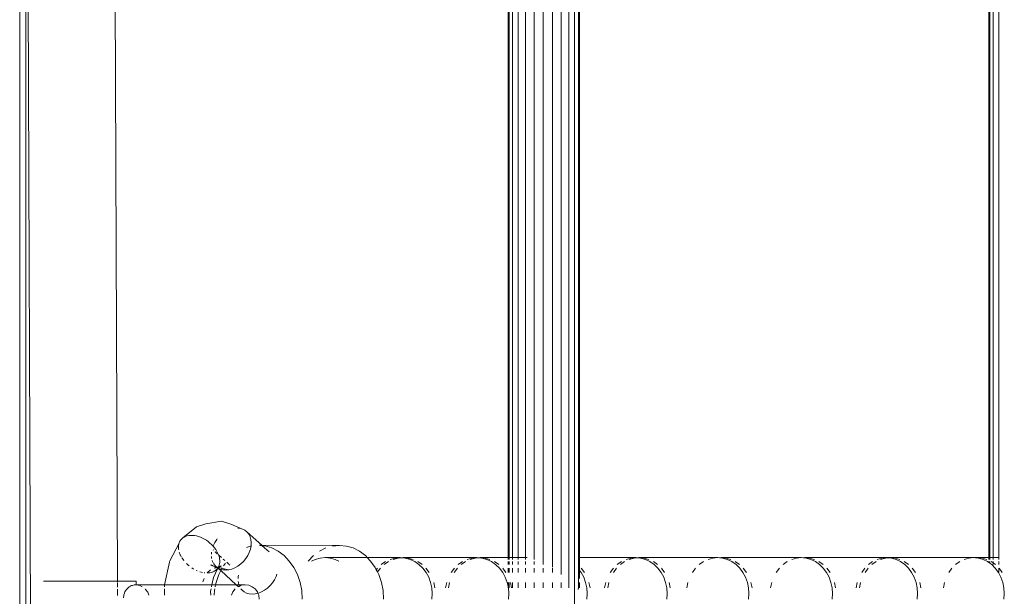
# Model space of a CAD drawing. Units: millimetres. Extents: x -7020 to 5825, y -3372 to 8236.
# Drawn here: x -2415 to -2139, y 5027 to 5188 of the extents above; entities that cross this region are included whole.
import ezdxf

# ---------------------------------------------------------------- set-up
doc = ezdxf.new("R2010")
doc.units = ezdxf.units.MM
doc.layers.add('Toestel 2D', color=7, linetype='Continuous', lineweight=20)

# ---------------------------------------------------------------- blocks, each defined once
blk = doc.blocks.new('WP-K9')
at = {"layer": 'Toestel 2D'}
for p, q in [((-2414.51, 4442.91), (-2414.51, 5342.91)), ((-2412.77, 4447.06), (-2412.77, 5342.91)), ((-2409.24, 4449.15), (-2412.77, 5342.91)), ((-2259.47, 5297.34), (-2259.47, 4489.24)), ((-2258.42, 5029.36), (-2258.42, 5296.23)), ((-2261.09, 5294.99), (-2261.09, 5029.36)), ((-2265.62, 5035.17), (-2265.62, 5290.41)), ((-2263.19, 5292.46), (-2263.19, 5033.12)), ((-2277.75, 5037.79), (-2277.75, 5287.79)), ((-2276.79, 5037.79), (-2276.79, 5287.79)), ((-2275.23, 5287.79), (-2275.23, 5037.79)), ((-2273.19, 5037.79), (-2273.19, 5287.79)), ((-2270.79, 5288.03), (-2270.79, 5037.3)), ((-2268.21, 5289.7), (-2268.21, 5036.7)), ((-2143.45, 5037.79), (-2143.45, 5287.79)), ((-2142.49, 5037.79), (-2142.49, 5287.79)), ((-2140.94, 5287.91), (-2140.94, 5037.3)), ((-2387.22, 5031.23), (-2387.88, 5197.61)), ((-2278.05, 5037.79), (-2278.05, 5197.61)), ((-2258.05, 5197.61), (-2258.05, 5037.79)), ((-2143.75, 5037.79), (-2143.75, 5197.61)), ((-2365.08, 5046.41), (-2368.92, 5043.32)), ((-2365.08, 5046.41), (-2362.53, 5047.26)), ((-2358.11, 5047.97), (-2362.53, 5047.26)), ((-2358.11, 5047.97), (-2355.49, 5047.1)), ((-2352.24, 5045.78), (-2355.49, 5047.1)), ((-2353, 5045.99), (-2353.58, 5046.05)), ((-2352.24, 5045.78), (-2353, 5045.99)), ((-2351.56, 5045.43), (-2352.24, 5045.78)), ((-2369.24, 5043.05), (-2369.52, 5042.73)), ((-2368.92, 5043.32), (-2369.24, 5043.05)), ((-2368.55, 5043.55), (-2368.92, 5043.32)), ((-2368.14, 5043.74), (-2368.55, 5043.55)), ((-2367.7, 5043.88), (-2368.14, 5043.74)), ((-2367.22, 5043.97), (-2367.7, 5043.88)), ((-2366.72, 5044.01), (-2367.22, 5043.97)), ((-2366.2, 5044), (-2366.72, 5044.01)), ((-2365.66, 5043.94), (-2366.2, 5044)), ((-2365.1, 5043.84), (-2365.66, 5043.94)), ((-2364.54, 5043.68), (-2365.1, 5043.84)), ((-2363.98, 5043.48), (-2364.54, 5043.68)), ((-2363.43, 5043.23), (-2363.98, 5043.48)), ((-2362.88, 5042.94), (-2363.43, 5043.23)), ((-2362.34, 5042.62), (-2362.88, 5042.94)), ((-2359.44, 5042.85), (-2359.99, 5042)), ((-2359.29, 5043.04), (-2359.44, 5042.85)), ((-2350.97, 5044.94), (-2351.56, 5045.43)), ((-2350.49, 5044.34), (-2350.97, 5044.94)), ((-2350.97, 5044.94), (-2346.87, 5041.23)), ((-2350.14, 5043.64), (-2350.49, 5044.34)), ((-2349.91, 5042.85), (-2350.14, 5043.64)), ((-2349.82, 5042), (-2349.91, 5042.85)), ((-2369.99, 5041.81), (-2372.53, 5036.88)), ((-2370.13, 5041.12), (-2370.15, 5040.66)), ((-2370.15, 5040.66), (-2370.11, 5040.17)), ((-2370.08, 5041.45), (-2370.13, 5041.12)), ((-2370.11, 5040.17), (-2370.07, 5039.92)), ((-2369.93, 5041.99), (-2369.99, 5041.81)), ((-2369.75, 5042.38), (-2369.93, 5041.99)), ((-2369.52, 5042.73), (-2369.75, 5042.38)), ((-2361.83, 5042.25), (-2362.34, 5042.62)), ((-2361.34, 5041.85), (-2361.83, 5042.25)), ((-2360.88, 5041.43), (-2361.34, 5041.85)), ((-2360.45, 5040.98), (-2360.88, 5041.43)), ((-2360.43, 5041.1), (-2360.45, 5040.98)), ((-2360.05, 5040.5), (-2360.45, 5040.98)), ((-2359.99, 5042), (-2360.43, 5041.1)), ((-2359.7, 5040.02), (-2360.05, 5040.5)), ((-2351.17, 5040.66), (-2349.87, 5041.04)), ((-2350.35, 5039.26), (-2350.04, 5040.18)), ((-2350.04, 5040.18), (-2349.87, 5041.04)), ((-2349.87, 5041.04), (-2349.86, 5041.1)), ((-2349.86, 5041.1), (-2349.82, 5042)), ((-2346.87, 5041.23), (-2347.48, 5041.23)), ((-2347.43, 5041.19), (-2346.75, 5041.12)), ((-2325.17, 5041.22), (-2346.87, 5041.23)), ((-2346.87, 5041.23), (-2346.75, 5041.12)), ((-2346.75, 5041.12), (-2344.81, 5039.37)), ((-2346.75, 5041.12), (-2345.97, 5041.05)), ((-2345.97, 5041.05), (-2344.09, 5040.5)), ((-2344.09, 5040.5), (-2342.3, 5039.6)), ((-2328.99, 5040.48), (-2330.76, 5039.59)), ((-2325.17, 5041.22), (-2327.07, 5041.03)), ((-2323.24, 5041.03), (-2325.17, 5041.22)), ((-2321.36, 5040.48), (-2323.24, 5041.03)), ((-2319.57, 5039.58), (-2321.36, 5040.48)), ((-2369.91, 5039.29), (-2369.86, 5039.11)), ((-2369.86, 5039.11), (-2369.72, 5038.76)), ((-2369.72, 5038.76), (-2369.66, 5038.61)), ((-2369.64, 5038.56), (-2369.58, 5038.44)), ((-2369.58, 5038.44), (-2369.43, 5038.13)), ((-2369.43, 5038.13), (-2369.37, 5038.04)), ((-2369.25, 5037.84), (-2369.13, 5037.62)), ((-2369.13, 5037.62), (-2368.78, 5037.13)), ((-2360.92, 5039.26), (-2360.94, 5038.79)), ((-2360.94, 5038.14), (-2360.88, 5037.55)), ((-2360.91, 5039.3), (-2360.92, 5039.26)), ((-2360.39, 5039.86), (-2360.46, 5039.93)), ((-2359.96, 5039.48), (-2360.02, 5039.53)), ((-2359.3, 5038.88), (-2359.9, 5039.43)), ((-2359.4, 5039.51), (-2359.7, 5040.02)), ((-2359.2, 5039.14), (-2359.4, 5039.51)), ((-2359.03, 5038.76), (-2359.2, 5039.14)), ((-2358.96, 5038.57), (-2359.07, 5038.67)), ((-2358.96, 5038.57), (-2359.03, 5038.76)), ((-2358.9, 5038.44), (-2358.96, 5038.57)), ((-2358.8, 5038.12), (-2358.9, 5038.44)), ((-2358.13, 5037.82), (-2358.86, 5038.48)), ((-2358.72, 5037.8), (-2358.8, 5038.12)), ((-2358.66, 5037.49), (-2358.72, 5037.8)), ((-2358.61, 5037), (-2358.66, 5037.49)), ((-2357.18, 5036.96), (-2357.63, 5037.37)), ((-2351.99, 5036.72), (-2351.34, 5037.51)), ((-2351.34, 5037.51), (-2350.79, 5038.36)), ((-2350.79, 5038.36), (-2350.35, 5039.26)), ((-2342.3, 5039.6), (-2340.65, 5038.37)), ((-2340.65, 5038.37), (-2339.18, 5036.84)), ((-2332.43, 5038.35), (-2333.89, 5036.84)), ((-2332.97, 5036.84), (-2331.96, 5037.3)), ((-2331.96, 5037.3), (-2330.59, 5037.67)), ((-2330.59, 5037.67), (-2329.18, 5037.79)), ((-2329.18, 5037.79), (-2327.77, 5037.67)), ((-2317.38, 5037.79), (-2329.18, 5037.79)), ((-2327.77, 5037.67), (-2326.4, 5037.3)), ((-2326.4, 5037.3), (-2325.38, 5036.83)), ((-2317.92, 5038.35), (-2319.57, 5039.58)), ((-2317.38, 5037.79), (-2317.92, 5038.35)), ((-2316.45, 5036.82), (-2317.38, 5037.79)), ((-2308.21, 5037.79), (-2317.38, 5037.79)), ((-2310.97, 5037.3), (-2309.61, 5037.67)), ((-2308.78, 5037.67), (-2310.16, 5037.3)), ((-2309.61, 5037.67), (-2308.21, 5037.79)), ((-2307.79, 5037.75), (-2308.78, 5037.67)), ((-2308.21, 5037.79), (-2307.79, 5037.75)), ((-2307.38, 5037.79), (-2307.79, 5037.75)), ((-2307.79, 5037.75), (-2306.81, 5037.67)), ((-2305.97, 5037.67), (-2307.38, 5037.79)), ((-2286.75, 5037.79), (-2307.38, 5037.79)), ((-2306.81, 5037.67), (-2305.44, 5037.3)), ((-2304.6, 5037.3), (-2305.97, 5037.67)), ((-2305.44, 5037.3), (-2304.15, 5036.7)), ((-2289.5, 5037.3), (-2288.14, 5037.67)), ((-2287.29, 5037.67), (-2288.66, 5037.3)), ((-2288.14, 5037.67), (-2286.75, 5037.79)), ((-2286.32, 5037.75), (-2287.29, 5037.67)), ((-2286.75, 5037.79), (-2286.32, 5037.75)), ((-2285.89, 5037.79), (-2286.32, 5037.75)), ((-2286.32, 5037.75), (-2285.36, 5037.67)), ((-2284.49, 5037.67), (-2285.89, 5037.79)), ((-2285.89, 5037.79), (-2278.05, 5037.79)), ((-2285.36, 5037.67), (-2284, 5037.3)), ((-2283.13, 5037.3), (-2284.49, 5037.67)), ((-2284, 5037.3), (-2282.71, 5036.7)), ((-2278.05, 5037.3), (-2278.05, 5037.79)), ((-2278.05, 5037.79), (-2277.75, 5037.79)), ((-2277.75, 5037.3), (-2277.75, 5037.79)), ((-2277.75, 5037.79), (-2276.79, 5037.79)), ((-2276.79, 5037.3), (-2276.79, 5037.79)), ((-2276.79, 5037.79), (-2275.23, 5037.79)), ((-2275.23, 5037.79), (-2275.23, 5037.3)), ((-2275.23, 5037.79), (-2273.19, 5037.79)), ((-2273.19, 5037.3), (-2273.19, 5037.79)), ((-2273.19, 5037.79), (-2272.69, 5037.79)), ((-2242.39, 5037.79), (-2258.05, 5037.79)), ((-2258.05, 5037.79), (-2258.05, 5034.2)), ((-2245.1, 5037.3), (-2243.76, 5037.67)), ((-2242.86, 5037.67), (-2244.21, 5037.3)), ((-2243.76, 5037.67), (-2242.39, 5037.79)), ((-2241.93, 5037.75), (-2242.86, 5037.67)), ((-2242.39, 5037.79), (-2241.93, 5037.75)), ((-2241.48, 5037.79), (-2241.93, 5037.75)), ((-2241.93, 5037.75), (-2241.01, 5037.67)), ((-2240.09, 5037.67), (-2241.48, 5037.79)), ((-2219.49, 5037.79), (-2241.48, 5037.79)), ((-2241.01, 5037.67), (-2239.67, 5037.3)), ((-2238.74, 5037.3), (-2240.09, 5037.67)), ((-2239.67, 5037.3), (-2238.4, 5036.7)), ((-2222.19, 5037.3), (-2220.86, 5037.67)), ((-2220.86, 5037.67), (-2219.49, 5037.79)), ((-2219.49, 5037.79), (-2219.02, 5037.75)), ((-2218.55, 5037.79), (-2219.02, 5037.75)), ((-2219.02, 5037.75), (-2218.12, 5037.67)), ((-2217.18, 5037.67), (-2218.55, 5037.79)), ((-2196.12, 5037.79), (-2218.55, 5037.79)), ((-2218.12, 5037.67), (-2216.79, 5037.3)), ((-2215.83, 5037.3), (-2217.18, 5037.67)), ((-2216.79, 5037.3), (-2215.52, 5036.7)), ((-2198.8, 5037.3), (-2197.47, 5037.67)), ((-2197.47, 5037.67), (-2196.12, 5037.79)), ((-2196.12, 5037.79), (-2195.64, 5037.75)), ((-2195.15, 5037.79), (-2195.64, 5037.75)), ((-2195.64, 5037.75), (-2194.76, 5037.67)), ((-2193.79, 5037.67), (-2195.15, 5037.79)), ((-2172.27, 5037.79), (-2195.15, 5037.79)), ((-2194.76, 5037.67), (-2193.44, 5037.3)), ((-2192.45, 5037.3), (-2193.79, 5037.67)), ((-2193.44, 5037.3), (-2192.18, 5036.7)), ((-2174.94, 5037.3), (-2173.62, 5037.67)), ((-2172.64, 5037.67), (-2173.96, 5037.3)), ((-2173.62, 5037.67), (-2172.27, 5037.79)), ((-2171.78, 5037.75), (-2172.64, 5037.67)), ((-2171.28, 5037.79), (-2172.27, 5037.79)), ((-2172.27, 5037.79), (-2171.78, 5037.75)), ((-2171.28, 5037.79), (-2171.78, 5037.75)), ((-2171.78, 5037.75), (-2170.93, 5037.67)), ((-2169.92, 5037.67), (-2171.28, 5037.79)), ((-2147.96, 5037.79), (-2171.28, 5037.79)), ((-2170.93, 5037.67), (-2169.61, 5037.3)), ((-2168.6, 5037.3), (-2169.92, 5037.67)), ((-2169.61, 5037.3), (-2168.36, 5036.7)), ((-2150.61, 5037.3), (-2149.3, 5037.67)), ((-2149.3, 5037.67), (-2147.96, 5037.79)), ((-2146.95, 5037.79), (-2147.96, 5037.79)), ((-2147.96, 5037.79), (-2147.46, 5037.74)), ((-2146.95, 5037.79), (-2147.46, 5037.74)), ((-2147.46, 5037.74), (-2146.62, 5037.67)), ((-2145.6, 5037.67), (-2146.95, 5037.79)), ((-2143.75, 5037.79), (-2146.95, 5037.79)), ((-2146.62, 5037.67), (-2145.32, 5037.3)), ((-2144.28, 5037.3), (-2145.6, 5037.67)), ((-2145.32, 5037.3), (-2144.08, 5036.7)), ((-2143.75, 5037.3), (-2143.75, 5037.79)), ((-2143.45, 5037.79), (-2143.75, 5037.79)), ((-2143.45, 5037.3), (-2143.45, 5037.79)), ((-2142.49, 5037.79), (-2143.45, 5037.79)), ((-2142.49, 5037.3), (-2142.49, 5037.79)), ((-2141.04, 5037.79), (-2142.49, 5037.79)), ((-2372.64, 5036.52), (-2374.01, 5030.19)), ((-2372.64, 5036.52), (-2372.53, 5036.88)), ((-2368.78, 5037.13), (-2368.62, 5036.92)), ((-2367.92, 5036.13), (-2367.52, 5035.75)), ((-2367.52, 5035.75), (-2367.18, 5035.47)), ((-2366.42, 5034.91), (-2366, 5034.64)), ((-2366, 5034.64), (-2365.93, 5034.61)), ((-2360.6, 5035.52), (-2361.15, 5035.75)), ((-2360.58, 5035.57), (-2361.15, 5035.75)), ((-2360.72, 5037), (-2360.64, 5036.72)), ((-2360.64, 5036.72), (-2360.35, 5036.15)), ((-2359.72, 5035.15), (-2360.53, 5035.49)), ((-2359.67, 5035.25), (-2360.5, 5035.54)), ((-2359.21, 5034.68), (-2360.38, 5032.26)), ((-2360.28, 5036.02), (-2359.81, 5035.42)), ((-2360.17, 5034.87), (-2359.79, 5034.99)), ((-2360.17, 5034.87), (-2359.82, 5034.93)), ((-2359.81, 5035.42), (-2359.65, 5035.29)), ((-2359.73, 5034.27), (-2359.42, 5034.56)), ((-2359.69, 5034.95), (-2359.36, 5035)), ((-2359.65, 5035.03), (-2359.53, 5035.07)), ((-2359.53, 5035.07), (-2359.61, 5035.1)), ((-2359.55, 5035.21), (-2359.42, 5035.1)), ((-2359.33, 5035.13), (-2359.55, 5035.21)), ((-2359.53, 5035.07), (-2359.42, 5035.1)), ((-2359.36, 5035), (-2359.53, 5035.07)), ((-2359.42, 5035.1), (-2359.33, 5035.13)), ((-2359.42, 5035.1), (-2359.36, 5035)), ((-2359.42, 5034.56), (-2359.17, 5034.86)), ((-2359.42, 5034.56), (-2359.21, 5034.68)), ((-2359.36, 5035), (-2359.3, 5035.01)), ((-2359.33, 5035.13), (-2358.94, 5035.25)), ((-2359.09, 5035.04), (-2359.33, 5035.13)), ((-2359.3, 5035.01), (-2359.09, 5035.04)), ((-2359.3, 5035.01), (-2359.28, 5034.96)), ((-2359.28, 5034.96), (-2359.22, 5034.94)), ((-2359.22, 5034.94), (-2359.15, 5034.89)), ((-2359.17, 5034.86), (-2359.21, 5034.68)), ((-2359.21, 5034.68), (-2359.08, 5034.79)), ((-2359.17, 5034.86), (-2359.15, 5034.89)), ((-2359.15, 5034.89), (-2359.09, 5035.04)), ((-2359.15, 5034.89), (-2359.14, 5034.84)), ((-2359.14, 5034.84), (-2359.08, 5034.79)), ((-2359.09, 5035.04), (-2358.94, 5035.25)), ((-2359.09, 5035.04), (-2359.06, 5035.03)), ((-2359.08, 5034.79), (-2358.84, 5034.98)), ((-2359.08, 5034.79), (-2358.54, 5034.59)), ((-2359.08, 5034.79), (-2358.35, 5034.15)), ((-2359.06, 5035.03), (-2358.84, 5034.98)), ((-2358.94, 5035.25), (-2358.77, 5035.65)), ((-2358.94, 5035.25), (-2358.24, 5035.46)), ((-2358.84, 5034.98), (-2358.24, 5035.46)), ((-2358.84, 5034.98), (-2358.01, 5034.85)), ((-2358.02, 5034.8), (-2358.84, 5034.98)), ((-2358.77, 5035.65), (-2358.66, 5036.08)), ((-2358.66, 5036.08), (-2358.61, 5036.53)), ((-2358.61, 5036.53), (-2358.61, 5037)), ((-2358.54, 5034.59), (-2358.18, 5034.48)), ((-2358.18, 5034.48), (-2358.02, 5034.8)), ((-2358.02, 5034.8), (-2358.01, 5034.85)), ((-2357.85, 5034.76), (-2358.02, 5034.8)), ((-2358.01, 5034.85), (-2357.96, 5034.91)), ((-2358.01, 5034.85), (-2357.85, 5034.76)), ((-2357.85, 5034.76), (-2356.11, 5034.37)), ((-2357.85, 5034.76), (-2356.96, 5034.3)), ((-2357.59, 5035.47), (-2357.04, 5036.26)), ((-2356.08, 5035.97), (-2356.67, 5036.51)), ((-2356.11, 5034.37), (-2355.23, 5034.59)), ((-2355.78, 5035.7), (-2356, 5035.9)), ((-2355.23, 5034.59), (-2354.36, 5034.94)), ((-2354.36, 5034.94), (-2353.52, 5035.42)), ((-2353.52, 5035.42), (-2352.72, 5036.02)), ((-2352.72, 5036.02), (-2351.99, 5036.72)), ((-2339.18, 5036.84), (-2337.92, 5035.05)), ((-2337.92, 5035.05), (-2336.91, 5033.04)), ((-2315.19, 5035.03), (-2316.45, 5036.82)), ((-2314.88, 5034.42), (-2315.19, 5035.03)), ((-2314.88, 5034.42), (-2314.54, 5034.86)), ((-2313.74, 5034.86), (-2314.56, 5033.79)), ((-2313.47, 5035.88), (-2312.27, 5036.7)), ((-2311.46, 5036.7), (-2312.67, 5035.88)), ((-2304.15, 5036.7), (-2302.95, 5035.88)), ((-2302.09, 5035.88), (-2303.29, 5036.7)), ((-2302.95, 5035.88), (-2301.88, 5034.86)), ((-2301.88, 5034.86), (-2300.97, 5033.67)), ((-2300.1, 5033.67), (-2301.01, 5034.86)), ((-2293.95, 5033.67), (-2293.04, 5034.86)), ((-2292.22, 5034.86), (-2293.13, 5033.67)), ((-2291.98, 5035.88), (-2290.79, 5036.7)), ((-2289.95, 5036.7), (-2291.15, 5035.88)), ((-2282.71, 5036.7), (-2281.52, 5035.88)), ((-2280.63, 5035.88), (-2281.83, 5036.7)), ((-2281.52, 5035.88), (-2280.46, 5034.86)), ((-2280.46, 5034.86), (-2279.55, 5033.67)), ((-2278.65, 5033.67), (-2279.56, 5034.86)), ((-2278.05, 5035.88), (-2278.05, 5036.7)), ((-2278.05, 5033.67), (-2278.05, 5034.86)), ((-2277.75, 5035.88), (-2277.75, 5036.7)), ((-2277.75, 5033.67), (-2277.75, 5034.86)), ((-2276.79, 5035.88), (-2276.79, 5036.7)), ((-2276.79, 5033.67), (-2276.79, 5034.86)), ((-2275.23, 5036.7), (-2275.23, 5035.88)), ((-2275.23, 5034.86), (-2275.23, 5033.67)), ((-2273.19, 5035.88), (-2273.19, 5036.7)), ((-2273.19, 5033.67), (-2273.19, 5034.86)), ((-2270.79, 5036.7), (-2270.79, 5035.88)), ((-2270.79, 5034.86), (-2270.79, 5033.67)), ((-2268.21, 5036.7), (-2268.21, 5035.88)), ((-2268.21, 5034.86), (-2268.21, 5033.67)), ((-2265.62, 5033.67), (-2265.62, 5034.86)), ((-2256.73, 5033.67), (-2257.63, 5034.86)), ((-2249.5, 5033.67), (-2248.6, 5034.86)), ((-2247.73, 5034.86), (-2248.63, 5033.67)), ((-2247.55, 5035.88), (-2246.38, 5036.7)), ((-2245.49, 5036.7), (-2246.67, 5035.88)), ((-2238.4, 5036.7), (-2237.22, 5035.88)), ((-2236.28, 5035.88), (-2237.46, 5036.7)), ((-2237.22, 5035.88), (-2236.17, 5034.86)), ((-2236.17, 5034.86), (-2235.28, 5033.67)), ((-2234.32, 5033.67), (-2235.22, 5034.86)), ((-2226.56, 5033.67), (-2225.67, 5034.86)), ((-2224.62, 5035.88), (-2223.46, 5036.7)), ((-2215.52, 5036.7), (-2214.35, 5035.88)), ((-2213.38, 5035.88), (-2214.56, 5036.7)), ((-2214.35, 5035.88), (-2213.31, 5034.86)), ((-2213.31, 5034.86), (-2212.42, 5033.67)), ((-2211.44, 5033.67), (-2212.33, 5034.86)), ((-2203.14, 5033.67), (-2202.25, 5034.86)), ((-2201.22, 5035.88), (-2200.06, 5036.7)), ((-2192.18, 5036.7), (-2191.02, 5035.88)), ((-2190.02, 5035.88), (-2191.19, 5036.7)), ((-2191.02, 5035.88), (-2189.98, 5034.86)), ((-2189.98, 5034.86), (-2189.1, 5033.67)), ((-2188.08, 5033.67), (-2188.97, 5034.86)), ((-2179.25, 5033.67), (-2178.37, 5034.86)), ((-2177.42, 5034.86), (-2178.3, 5033.67)), ((-2177.34, 5035.88), (-2176.19, 5036.7)), ((-2175.22, 5036.7), (-2176.38, 5035.88)), ((-2168.36, 5036.7), (-2167.21, 5035.88)), ((-2166.18, 5035.88), (-2167.34, 5036.7)), ((-2167.21, 5035.88), (-2166.18, 5034.86)), ((-2166.18, 5034.86), (-2165.3, 5033.67)), ((-2164.26, 5033.67), (-2165.15, 5034.86)), ((-2154.89, 5033.67), (-2154.02, 5034.86)), ((-2153, 5035.88), (-2151.85, 5036.7)), ((-2144.08, 5036.7), (-2143.75, 5036.47)), ((-2143.75, 5036.47), (-2143.75, 5036.7)), ((-2143.75, 5036.47), (-2143.45, 5036.26)), ((-2143.45, 5036.26), (-2143.45, 5036.7)), ((-2143.45, 5036.26), (-2142.93, 5035.88)), ((-2142.49, 5036.32), (-2143.03, 5036.7)), ((-2142.93, 5035.88), (-2141.91, 5034.86)), ((-2142.49, 5036.32), (-2142.49, 5036.7)), ((-2142.49, 5035.88), (-2142.49, 5036.32)), ((-2141.88, 5035.88), (-2142.49, 5036.32)), ((-2141.91, 5034.86), (-2141.04, 5033.67)), ((-2140.94, 5036.7), (-2140.94, 5035.88)), ((-2140.94, 5034.86), (-2140.94, 5033.67)), ((-2139.97, 5033.67), (-2140.85, 5034.86)), ((-2365.18, 5034.22), (-2364.9, 5034.09)), ((-2364.14, 5033.82), (-2363.79, 5033.71)), ((-2363.79, 5033.71), (-2363.43, 5033.64)), ((-2363.35, 5031.05), (-2362.93, 5031.93)), ((-2362.99, 5033.56), (-2362.76, 5033.54)), ((-2362.16, 5033.5), (-2361.79, 5033.52)), ((-2362.15, 5033.54), (-2361.22, 5034.35)), ((-2361.79, 5033.52), (-2361.39, 5033.56)), ((-2361.39, 5033.56), (-2360.92, 5033.67)), ((-2360.92, 5033.67), (-2360.74, 5033.73)), ((-2360.38, 5032.26), (-2360.79, 5030.19)), ((-2360.64, 5033.77), (-2360.49, 5033.82)), ((-2360.49, 5033.82), (-2360.27, 5033.93)), ((-2360.22, 5033.96), (-2360.09, 5034.02)), ((-2360.09, 5034.02), (-2359.73, 5034.27)), ((-2359.64, 5030.87), (-2358.9, 5033.04)), ((-2358.9, 5033.04), (-2358.35, 5034.15)), ((-2358.35, 5034.15), (-2354.02, 5030.19)), ((-2358.25, 5034.33), (-2358.18, 5034.48)), ((-2358.18, 5034.48), (-2357.78, 5034.37)), ((-2357.78, 5034.37), (-2356.96, 5034.3)), ((-2356.96, 5034.3), (-2356.11, 5034.37)), ((-2353.43, 5032.49), (-2353.47, 5031.98)), ((-2353.35, 5032.88), (-2353.43, 5032.49)), ((-2343.32, 5031.61), (-2342.87, 5032.49)), ((-2342.87, 5032.49), (-2342.63, 5033.14)), ((-2336.91, 5033.04), (-2336.17, 5030.87)), ((-2314.56, 5033.79), (-2314.88, 5034.42)), ((-2314.18, 5033.03), (-2314.56, 5033.79)), ((-2313.44, 5030.85), (-2314.18, 5033.03)), ((-2300.97, 5033.67), (-2300.23, 5032.33)), ((-2300.23, 5032.33), (-2299.7, 5030.88)), ((-2279.55, 5033.67), (-2278.82, 5032.33)), ((-2278.82, 5032.33), (-2278.29, 5030.88)), ((-2258.05, 5034.2), (-2257.65, 5033.67)), ((-2258.05, 5034.2), (-2258.05, 5031.93)), ((-2257.65, 5033.67), (-2256.93, 5032.33)), ((-2256.93, 5032.33), (-2256.4, 5030.88)), ((-2235.28, 5033.67), (-2234.55, 5032.33)), ((-2234.55, 5032.33), (-2234.03, 5030.88)), ((-2212.42, 5033.67), (-2211.71, 5032.33)), ((-2211.71, 5032.33), (-2211.18, 5030.88)), ((-2189.1, 5033.67), (-2188.38, 5032.33)), ((-2188.38, 5032.33), (-2187.86, 5030.88)), ((-2165.3, 5033.67), (-2164.59, 5032.33)), ((-2164.59, 5032.33), (-2164.07, 5030.88)), ((-2141.04, 5033.67), (-2140.33, 5032.33)), ((-2140.33, 5032.33), (-2139.82, 5030.88)), ((-2407.87, 5031.23), (-2387.22, 5031.23)), ((-2387.22, 5031.23), (-2381.93, 5031.23)), ((-2387.22, 5031.06), (-2387.22, 5031.23)), ((-2387.22, 5029.52), (-2387.22, 5030.86)), ((-2384.05, 5029.51), (-2384.58, 5029.01)), ((-2384.05, 5029.51), (-2383.98, 5029.55)), ((-2383.98, 5029.55), (-2383.92, 5029.6)), ((-2383.92, 5029.6), (-2383.51, 5029.84)), ((-2383.51, 5029.84), (-2383.44, 5029.87)), ((-2383.23, 5029.96), (-2383.44, 5029.87)), ((-2383.05, 5030.03), (-2383.23, 5029.96)), ((-2383.05, 5030.03), (-2382.99, 5030.04)), ((-2382.5, 5030.15), (-2382.99, 5030.04)), ((-2382.37, 5030.16), (-2382.5, 5030.15)), ((-2382.28, 5030.18), (-2382.37, 5030.16)), ((-2382.28, 5030.18), (-2381.93, 5030.19)), ((-2381.93, 5031.23), (-2381.93, 5030.19)), ((-2380.96, 5029.99), (-2381.93, 5030.19)), ((-2374.01, 5030.19), (-2381.93, 5030.19)), ((-2380.3, 5029.66), (-2380.96, 5029.99)), ((-2374.01, 5030.19), (-2374.06, 5029.98)), ((-2374.06, 5029.98), (-2374.06, 5029.66)), ((-2360.79, 5030.19), (-2374.01, 5030.19)), ((-2360.79, 5030.19), (-2360.9, 5029.66)), ((-2360.79, 5030.19), (-2359.78, 5030.19)), ((-2359.88, 5029.66), (-2359.78, 5030.19)), ((-2359.78, 5030.19), (-2359.64, 5030.87)), ((-2354.02, 5030.19), (-2359.78, 5030.19)), ((-2354.02, 5030.19), (-2353.47, 5029.69)), ((-2354.02, 5030.19), (-2353.26, 5030.19)), ((-2353.47, 5029.69), (-2353.52, 5029.66)), ((-2353.47, 5029.69), (-2353.44, 5029.66)), ((-2353.45, 5031.12), (-2353.41, 5030.77)), ((-2353.12, 5029.83), (-2353.44, 5029.66)), ((-2353.41, 5030.77), (-2353.26, 5030.19)), ((-2353.26, 5030.19), (-2353.2, 5030)), ((-2351.54, 5030.19), (-2353.26, 5030.19)), ((-2353.2, 5030), (-2353.12, 5029.83)), ((-2352.57, 5030.06), (-2353.12, 5029.83)), ((-2353.12, 5029.83), (-2353.04, 5029.66)), ((-2351.54, 5030.19), (-2352.57, 5030.06)), ((-2350.52, 5030.06), (-2351.54, 5030.19)), ((-2349.56, 5029.66), (-2350.52, 5030.06)), ((-2348.74, 5029.03), (-2349.56, 5029.66)), ((-2346.1, 5028.72), (-2345.29, 5029.3)), ((-2345.29, 5029.3), (-2344.55, 5030)), ((-2344.55, 5030), (-2343.88, 5030.77)), ((-2343.88, 5030.77), (-2343.32, 5031.61)), ((-2336.17, 5030.87), (-2335.71, 5028.58)), ((-2312.98, 5028.56), (-2313.44, 5030.85)), ((-2299.7, 5030.88), (-2299.37, 5029.36)), ((-2299.37, 5029.36), (-2299.26, 5027.79)), ((-2298.49, 5029.36), (-2298.82, 5030.88)), ((-2295.54, 5029.36), (-2295.21, 5030.88)), ((-2294.4, 5030.88), (-2294.73, 5029.36)), ((-2278.29, 5030.88), (-2278.05, 5029.77)), ((-2278.05, 5029.77), (-2278.05, 5030.88)), ((-2278.05, 5029.36), (-2278.05, 5029.77)), ((-2278.05, 5029.77), (-2277.96, 5029.36)), ((-2277.96, 5029.36), (-2277.85, 5027.79)), ((-2277.75, 5029.36), (-2277.75, 5030.88)), ((-2277.05, 5029.36), (-2277.38, 5030.88)), ((-2276.79, 5029.36), (-2276.79, 5030.88)), ((-2275.23, 5030.88), (-2275.23, 5029.36)), ((-2273.19, 5029.36), (-2273.19, 5030.88)), ((-2270.79, 5030.88), (-2270.79, 5029.36)), ((-2268.21, 5030.88), (-2268.21, 5029.36)), ((-2265.62, 5029.36), (-2265.62, 5030.88)), ((-2263.19, 5030.88), (-2263.19, 5029.36)), ((-2258.43, 5028.84), (-2258.42, 5029.36)), ((-2258.05, 5030.88), (-2258.05, 5029.36)), ((-2256.4, 5030.88), (-2256.07, 5029.36)), ((-2256.07, 5029.36), (-2255.96, 5027.79)), ((-2255.14, 5029.36), (-2255.46, 5030.88)), ((-2251.07, 5029.36), (-2250.75, 5030.88)), ((-2249.89, 5030.88), (-2250.21, 5029.36)), ((-2234.03, 5030.88), (-2233.71, 5029.36)), ((-2233.71, 5029.36), (-2233.6, 5027.79)), ((-2232.74, 5029.36), (-2233.06, 5030.88)), ((-2228.12, 5029.36), (-2227.8, 5030.88)), ((-2211.18, 5030.88), (-2210.86, 5029.36)), ((-2210.86, 5029.36), (-2210.75, 5027.79)), ((-2209.87, 5029.36), (-2210.19, 5030.88)), ((-2204.69, 5029.36), (-2204.37, 5030.88)), ((-2187.86, 5030.88), (-2187.54, 5029.36)), ((-2187.54, 5029.36), (-2187.44, 5027.79)), ((-2186.52, 5029.36), (-2186.84, 5030.88)), ((-2180.79, 5029.36), (-2180.47, 5030.88)), ((-2179.54, 5030.88), (-2179.85, 5029.36)), ((-2164.07, 5030.88), (-2163.76, 5029.36)), ((-2163.76, 5029.36), (-2163.65, 5027.79)), ((-2162.71, 5029.36), (-2163.03, 5030.88)), ((-2156.42, 5029.36), (-2156.11, 5030.88)), ((-2139.82, 5030.88), (-2139.51, 5029.36)), ((-2139.51, 5029.36), (-2139.4, 5027.79)), ((-2387.21, 5027.24), (-2387.22, 5029.01)), ((-2385.43, 5027.23), (-2385.52, 5026.57)), ((-2385.42, 5027.27), (-2385.43, 5027.23)), ((-2385.38, 5027.42), (-2385.42, 5027.27)), ((-2385.25, 5027.85), (-2385.38, 5027.42)), ((-2385.22, 5027.91), (-2385.25, 5027.85)), ((-2385.2, 5027.97), (-2385.22, 5027.91)), ((-2385.09, 5028.19), (-2385.2, 5027.97)), ((-2384.96, 5028.47), (-2385.09, 5028.19)), ((-2384.92, 5028.53), (-2384.96, 5028.47)), ((-2384.88, 5028.6), (-2384.92, 5028.53)), ((-2384.76, 5028.76), (-2384.88, 5028.6)), ((-2384.58, 5029.01), (-2384.76, 5028.76)), ((-2379.33, 5028.92), (-2379.46, 5029.03)), ((-2378.75, 5028.12), (-2379.33, 5028.92)), ((-2378.42, 5027.26), (-2378.75, 5028.12)), ((-2374.06, 5029.03), (-2374.06, 5027.26)), ((-2361.16, 5028.35), (-2361.17, 5028.28)), ((-2361.17, 5028.28), (-2361.15, 5027.26)), ((-2361.02, 5029.03), (-2361.16, 5028.43)), ((-2361.16, 5028.43), (-2361.16, 5028.35)), ((-2360.18, 5027.26), (-2360.1, 5028.58)), ((-2360.1, 5028.58), (-2360.01, 5029.03)), ((-2354.97, 5028.21), (-2355.37, 5027.26)), ((-2354.34, 5029.03), (-2354.97, 5028.21)), ((-2352.74, 5029.03), (-2352.52, 5028.88)), ((-2352.52, 5028.88), (-2352.39, 5028.72)), ((-2352.39, 5028.72), (-2351.81, 5028.24)), ((-2351.81, 5028.24), (-2351.14, 5027.89)), ((-2351.14, 5027.89), (-2350.38, 5027.68)), ((-2350.38, 5027.68), (-2349.57, 5027.61)), ((-2349.57, 5027.61), (-2348.71, 5027.68)), ((-2348.11, 5028.21), (-2348.74, 5029.03)), ((-2348.71, 5027.68), (-2347.97, 5027.86)), ((-2347.97, 5027.86), (-2348.11, 5028.21)), ((-2347.97, 5027.86), (-2347.83, 5027.89)), ((-2347.72, 5027.26), (-2347.97, 5027.86)), ((-2347.83, 5027.89), (-2346.96, 5028.24)), ((-2347.58, 5026.23), (-2347.72, 5027.26)), ((-2346.96, 5028.24), (-2346.1, 5028.72)), ((-2335.71, 5028.58), (-2335.56, 5026.23)), ((-2312.83, 5026.22), (-2312.98, 5028.56)), ((-2299.26, 5027.79), (-2299.37, 5026.23)), ((-2277.85, 5027.79), (-2277.96, 5026.23)), ((-2255.96, 5027.79), (-2256.07, 5026.23)), ((-2233.6, 5027.79), (-2233.71, 5026.23)), ((-2210.75, 5027.79), (-2210.86, 5026.23)), ((-2187.44, 5027.79), (-2187.54, 5026.23)), ((-2163.65, 5027.79), (-2163.76, 5026.23)), ((-2139.4, 5027.79), (-2139.51, 5026.23))]:
    blk.add_line(p, q, dxfattribs=at)

msp = doc.modelspace()

# ---------------------------------------------------------------- block references
msp.add_blockref('WP-K9', (0, 0))

doc.saveas('drawing.dxf')
